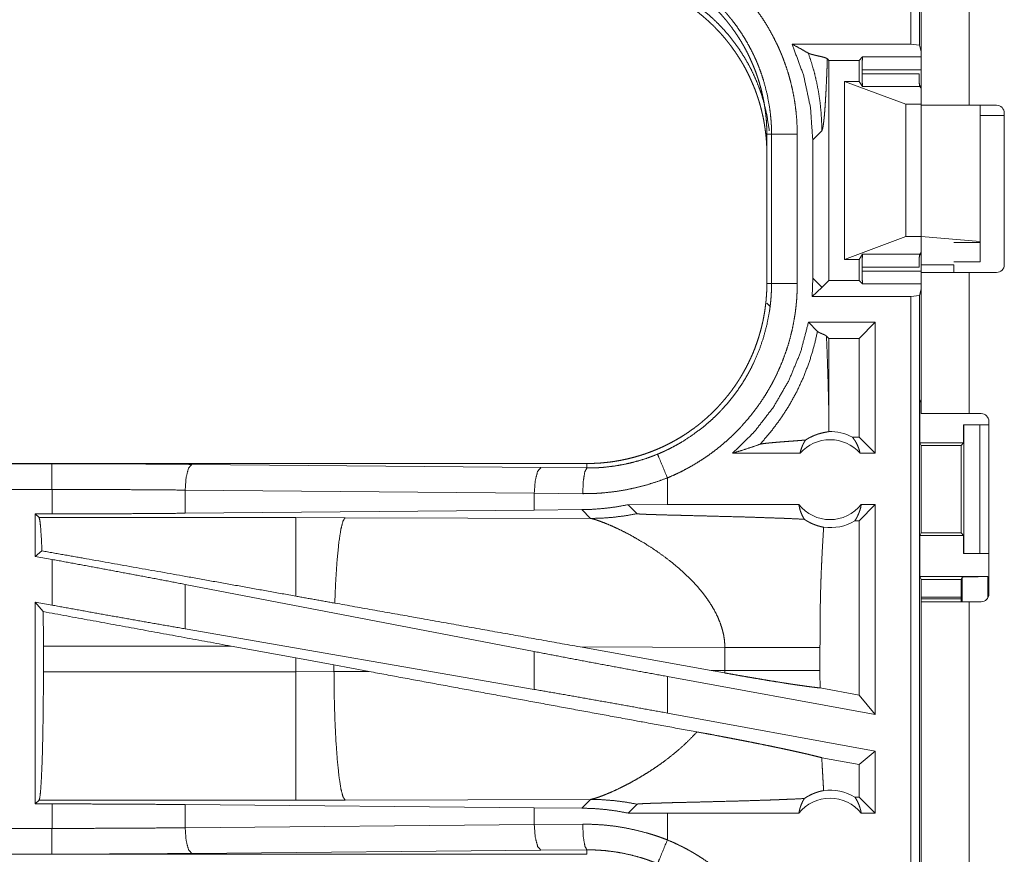
# Model space of a CAD drawing. Units: inches. Extents: x 111 to 167, y 46 to 168.
# Drawn here: x 147 to 149, y 72 to 74 of the extents above; entities that cross this region are included whole.
import ezdxf

# ---------------------------------------------------------------- set-up
doc = ezdxf.new("R2010")
doc.units = ezdxf.units.IN
doc.header["$MEASUREMENT"] = 0
doc.layers.add('cgm', color=7, linetype='Continuous', true_color=0xffffff)

msp = doc.modelspace()

# ---------------------------------------------------------------- linework, layer by layer
at = {"layer": 'cgm', "color": 2, "linetype": 'Continuous', "lineweight": 18}
for p, q in [((148.7129, 75.0717), (148.7129, 73.6689)), ((148.6962, 73.671), (148.6962, 75.0214)), ((148.716, 73.5541), (148.716, 74.3365)), ((148.8095, 74.3365), (148.8095, 73.552)), ((148.465, 73.671), (148.6962, 73.671)), ((148.7129, 73.6689), (148.6962, 73.671)), ((148.716, 73.6563), (148.7129, 73.6689)), ((148.5367, 73.6395), (148.5336, 73.6426)), ((148.5367, 73.6395), (148.5954, 73.6395)), ((148.5367, 73.2114), (148.5367, 73.6395)), ((148.5954, 73.6395), (148.6022, 73.6463)), ((148.5954, 73.5985), (148.5954, 73.6395)), ((148.6022, 73.6463), (148.716, 73.6463)), ((148.6013, 73.6133), (148.6013, 73.6213)), ((148.716, 73.6213), (148.6013, 73.6213)), ((148.5669, 73.2525), (148.5669, 73.5985)), ((148.5669, 73.5985), (148.686, 73.554)), ((148.5954, 73.5985), (148.5669, 73.5985)), ((148.6022, 73.5883), (148.5954, 73.5985)), ((148.6013, 73.6133), (148.7119, 73.6133)), ((148.7131, 73.5883), (148.6022, 73.5883)), ((148.7128, 73.5896), (148.716, 73.5896)), ((148.716, 73.5855), (148.7131, 73.5883)), ((148.686, 73.2969), (148.686, 73.554)), ((148.686, 73.554), (148.716, 73.554)), ((148.716, 73.2969), (148.716, 73.554)), ((148.8626, 73.552), (148.8095, 73.552)), ((148.8309, 73.287), (148.8309, 73.552)), ((148.8776, 73.532), (148.8309, 73.532)), ((148.8776, 73.537), (148.8776, 73.242)), ((148.5052, 73.485), (148.5229, 73.5026)), ((148.416, 73.4957), (148.4251, 73.4957)), ((148.416, 73.4957), (148.416, 73.2052)), ((148.4251, 73.2052), (148.4251, 73.4957)), ((148.4751, 73.4957), (148.4751, 73.2052)), ((148.5052, 73.485), (148.5052, 73.216)), ((148.5669, 73.2525), (148.686, 73.2969)), ((148.686, 73.2969), (148.716, 73.2969)), ((148.716, 73.2969), (148.8309, 73.287)), ((148.716, 73.2969), (148.716, 73.242)), ((148.8309, 73.2855), (148.7795, 73.2855)), ((148.8309, 73.287), (148.8309, 73.2855)), ((148.8309, 73.2855), (148.8309, 73.2475)), ((148.6022, 73.2626), (148.5954, 73.2525)), ((148.6022, 73.2626), (148.7131, 73.2626)), ((148.716, 73.2614), (148.7128, 73.2614)), ((148.716, 73.2655), (148.7131, 73.2626)), ((148.5954, 73.2525), (148.5669, 73.2525)), ((148.5954, 73.2114), (148.5954, 73.2525)), ((148.6013, 73.2296), (148.6013, 73.2376)), ((148.7119, 73.2376), (148.6013, 73.2376)), ((148.716, 73.242), (148.7795, 73.242)), ((148.7795, 73.2475), (148.8309, 73.2475)), ((148.5052, 73.216), (148.5038, 73.18)), ((148.5229, 73.1983), (148.5052, 73.216)), ((148.6013, 73.2296), (148.716, 73.2296)), ((148.716, 72.9525), (148.716, 73.227)), ((148.8095, 73.227), (148.8095, 72.9525)), ((148.8095, 73.227), (148.8626, 73.227)), ((148.416, 73.2052), (148.4251, 73.2052)), ((148.5229, 73.1976), (148.5038, 73.18)), ((148.5367, 73.2114), (148.5232, 73.1979)), ((148.5367, 73.2114), (148.5954, 73.2114)), ((148.5954, 73.2114), (148.6022, 73.2046)), ((148.716, 73.2046), (148.6022, 73.2046)), ((148.6962, 73.18), (148.5038, 73.18)), ((148.6962, 73.18), (148.7129, 73.1821)), ((148.6962, 71.8005), (148.6962, 73.18)), ((148.716, 73.1946), (148.7129, 73.1821)), ((148.7129, 73.1821), (148.7129, 71.8026)), ((148.416, 73.1673), (148.4229, 73.1603)), ((148.4969, 73.13), (148.5145, 73.1124)), ((148.6268, 73.13), (148.4969, 73.13)), ((148.6268, 73.13), (148.5954, 73.0985)), ((148.6268, 73.13), (148.6268, 72.8755)), ((148.5318, 73.1034), (148.5367, 73.0985)), ((148.5954, 73.0985), (148.5367, 73.0985)), ((148.5367, 72.9444), (148.5367, 73.0985)), ((148.5954, 72.9069), (148.5954, 73.0985)), ((148.7134, 72.9755), (148.716, 72.9807)), ((148.7134, 72.9755), (148.7134, 72.8955)), ((148.7134, 72.9755), (148.716, 72.9755)), ((148.8095, 72.9525), (148.8326, 72.9525)), ((148.7986, 72.9305), (148.7986, 72.8955)), ((148.7989, 72.9305), (148.7986, 72.9305)), ((148.7989, 72.6805), (148.7989, 72.9305)), ((148.7989, 72.9305), (148.83, 72.9305)), ((148.83, 72.9305), (148.83, 72.6805)), ((148.83, 72.9305), (148.8476, 72.9305)), ((148.8476, 72.6015), (148.8476, 72.9375)), ((148.5954, 72.9069), (148.5822, 72.9069)), ((148.6268, 72.8755), (148.5954, 72.9069)), ((148.7159, 72.8904), (148.7134, 72.8955)), ((148.7134, 72.8955), (148.7986, 72.8955)), ((148.7159, 72.7205), (148.7159, 72.8904)), ((148.7159, 72.8904), (148.7935, 72.8904)), ((148.7986, 72.8955), (148.7935, 72.8904)), ((148.7935, 72.8904), (148.7935, 72.7205)), ((148.4805, 72.8755), (148.3494, 72.8755)), ((148.6268, 72.8755), (148.5972, 72.8755)), ((148.0662, 72.8555), (142.5347, 72.8555)), ((142.5347, 72.8551), (147.0264, 72.8551)), ((147.2981, 72.8538), (147.9768, 72.8475)), ((148.0662, 72.8555), (148.0662, 72.8468)), ((147.9768, 72.8475), (148.0662, 72.8468)), ((148.2227, 72.7755), (148.2227, 72.8274)), ((142.5347, 72.8051), (147.0264, 72.8051)), ((147.0264, 72.7575), (147.0264, 72.8051)), ((147.9638, 72.7975), (147.2852, 72.8038)), ((147.2852, 72.8038), (147.2852, 72.7587)), ((148.058, 72.7968), (147.9638, 72.7975)), ((147.9638, 72.7975), (147.9638, 72.765)), ((148.2227, 72.7755), (148.1463, 72.7754)), ((148.1463, 72.7754), (148.1638, 72.7579)), ((148.4782, 72.7755), (148.2227, 72.7755)), ((148.6268, 72.7755), (148.5954, 72.744)), ((148.6268, 72.7755), (148.5995, 72.7755)), ((148.6268, 72.7755), (148.6268, 72.3674)), ((146.9939, 72.7575), (147.0264, 72.7575)), ((147.0012, 72.7502), (146.9939, 72.7575)), ((146.9939, 72.7575), (146.9939, 72.6748)), ((147.9638, 72.765), (147.2852, 72.7587)), ((148.056, 72.7657), (147.9638, 72.765)), ((148.056, 72.7657), (148.0731, 72.7486)), ((147.5004, 72.7502), (147.0012, 72.7502)), ((147.5962, 72.7501), (147.5004, 72.7502)), ((148.0731, 72.7486), (147.5962, 72.7501)), ((148.5954, 72.744), (148.587, 72.744)), ((148.5954, 72.405), (148.5954, 72.744)), ((148.7159, 72.7205), (148.7134, 72.7155)), ((148.7159, 72.7205), (148.7935, 72.7205)), ((148.7935, 72.7205), (148.7986, 72.7155)), ((148.7134, 72.7155), (148.7134, 72.6355)), ((148.7134, 72.7155), (148.7986, 72.7155)), ((148.7986, 72.7155), (148.7986, 72.6805)), ((147.0068, 72.6855), (146.9939, 72.6748)), ((148.7986, 72.6805), (148.7989, 72.6805)), ((148.83, 72.6805), (148.7989, 72.6805)), ((148.83, 72.6805), (148.8476, 72.6805)), ((146.9939, 72.6748), (147.0264, 72.6689)), ((147.0264, 72.58), (147.0264, 72.6689)), ((148.7134, 72.6355), (148.716, 72.6302)), ((148.7134, 72.6355), (148.8457, 72.6355)), ((148.716, 72.5865), (148.716, 72.6302)), ((148.716, 72.6302), (148.7935, 72.6302)), ((148.7957, 72.6346), (148.7935, 72.6302)), ((148.7935, 72.6302), (148.7935, 72.5865)), ((148.7957, 72.5865), (148.7957, 72.6346)), ((148.8457, 72.6355), (148.8457, 72.5941)), ((147.9638, 72.4898), (147.2852, 72.6204)), ((147.2852, 72.6204), (147.2852, 72.5339)), ((146.9939, 72.5859), (147.0264, 72.58)), ((147.0093, 72.5674), (146.9939, 72.5859)), ((146.9939, 72.5859), (146.9939, 72.1934)), ((148.7935, 72.5957), (148.716, 72.5957)), ((148.7935, 72.5922), (148.716, 72.5922)), ((148.716, 71.2025), (148.716, 72.5865)), ((148.8095, 72.5865), (148.8095, 71.2025)), ((148.8095, 72.5865), (148.8326, 72.5865)), ((147.9638, 72.4162), (147.2852, 72.5339)), ((147.0096, 72.4506), (147.0096, 72.5004)), ((147.0096, 72.5004), (147.3744, 72.5004)), ((147.3744, 72.5004), (147.5004, 72.4773)), ((147.9638, 72.4898), (147.9638, 72.4162)), ((148.0529, 72.4988), (148.3077, 72.4529)), ((148.0529, 72.4988), (148.3344, 72.4979)), ((148.3344, 72.4979), (148.3344, 72.453)), ((148.5193, 72.453), (148.5193, 72.4979)), ((147.5004, 72.4773), (147.5745, 72.4637)), ((147.5004, 72.4773), (147.5004, 72.4506)), ((147.5004, 72.4506), (147.0096, 72.4506)), ((147.5745, 72.4507), (147.5004, 72.4506)), ((147.5745, 72.4637), (147.6429, 72.4509)), ((147.5745, 72.4507), (147.5745, 72.4637)), ((147.6429, 72.4509), (147.5745, 72.4507)), ((148.3344, 72.453), (148.3077, 72.4529)), ((148.3343, 72.4482), (148.3077, 72.4529)), ((148.6268, 72.3674), (148.2227, 72.4413)), ((148.2227, 72.3701), (148.2227, 72.4413)), ((148.5954, 72.405), (148.5194, 72.419)), ((148.6268, 72.3674), (148.5954, 72.405)), ((148.6268, 72.2962), (148.2227, 72.3701)), ((148.6268, 72.2962), (148.5954, 72.27)), ((148.6268, 72.2962), (148.6268, 72.1755)), ((148.5954, 72.27), (148.5228, 72.2833)), ((148.5954, 72.2069), (148.5954, 72.27)), ((146.9939, 72.1934), (147.0012, 72.2007)), ((147.0012, 72.2007), (147.5004, 72.2007)), ((147.5004, 72.2007), (147.5962, 72.2009)), ((147.5962, 72.2009), (148.0731, 72.2023)), ((148.0731, 72.2023), (148.056, 72.1852)), ((148.5954, 72.2069), (148.587, 72.2069)), ((148.6268, 72.1755), (148.5954, 72.2069)), ((147.0264, 72.1934), (146.9939, 72.1934)), ((147.0264, 72.1459), (147.0264, 72.1934)), ((147.2852, 72.1922), (147.9638, 72.1859)), ((147.2852, 72.1922), (147.2852, 72.1471)), ((147.9638, 72.1859), (147.9638, 72.1534)), ((147.9638, 72.1859), (148.056, 72.1852)), ((148.1463, 72.1756), (148.1638, 72.193)), ((148.2227, 72.1755), (148.1463, 72.1756)), ((148.2227, 72.1235), (148.2227, 72.1755)), ((148.4782, 72.1755), (148.2227, 72.1755)), ((148.6268, 72.1755), (148.5995, 72.1755)), ((147.0264, 72.1459), (142.2908, 72.1459)), ((147.2852, 72.1471), (147.9638, 72.1534)), ((147.9638, 72.1534), (148.058, 72.1541)), ((142.2908, 72.0959), (147.0264, 72.0959)), ((148.0662, 72.0955), (142.2908, 72.0955)), ((147.9768, 72.1035), (147.2981, 72.0971)), ((148.0662, 72.1042), (147.9768, 72.1035)), ((148.0662, 72.0955), (148.0662, 72.1042))]:
    msp.add_line(p, q, dxfattribs=at)
for centre, radius, start, end in [((148.8626, 73.537), 0.015, 0, 90), ((148.8626, 73.242), 0.015, 270, 0), ((148.8326, 72.9375), 0.015, 0, 90), ((148.5389, 72.8241), 0.0934, 62.355, 91.5048), ((148.5389, 72.8241), 0.0777, 41.3424, 138.6576), ((148.5389, 72.8241), 0.0777, 218.744, 321.256), ((148.5389, 72.8241), 0.0934, 262.3426, 301.0232), ((148.8326, 72.6015), 0.015, 270, 0), ((148.5389, 72.1268), 0.0934, 58.9768, 97.6574), ((148.5389, 72.1268), 0.0777, 38.744, 141.256)]:
    msp.add_arc(centre, radius, start, end, dxfattribs=at)
for points, knots in [([(148.2227, 73.8735), (148.2366, 73.8674), (148.2503, 73.8608), (148.257, 73.8574), (148.2637, 73.8538), (148.267, 73.8519), (148.2703, 73.85), (148.2736, 73.8481), (148.2768, 73.8462), (148.2896, 73.8382), (148.3021, 73.8297), (148.3142, 73.8209), (148.3259, 73.8116), (148.3373, 73.8018), (148.3484, 73.7917), (148.3591, 73.7811), (148.3694, 73.77), (148.372, 73.7672), (148.3745, 73.7644), (148.377, 73.7615), (148.3794, 73.7586), (148.3842, 73.7528), (148.3889, 73.7469), (148.3979, 73.7348), (148.4065, 73.7225), (148.4146, 73.7099), (148.4222, 73.6969), (148.4293, 73.6837), (148.436, 73.6703), (148.4392, 73.6634), (148.4422, 73.6565), (148.4437, 73.653), (148.4451, 73.6495), (148.4465, 73.6459), (148.4479, 73.6424), (148.4531, 73.6282), (148.4577, 73.6139), (148.4617, 73.5995), (148.4653, 73.585), (148.4682, 73.5704), (148.4707, 73.5556), (148.4726, 73.5408), (148.474, 73.5259), (148.4748, 73.5108), (148.4751, 73.4957)], [0, 0, 0.031518, 0.063008, 0.078759, 0.094539, 0.102428, 0.110296, 0.118174, 0.126033, 0.157356, 0.188578, 0.219718, 0.250818, 0.281942, 0.313102, 0.344378, 0.375774, 0.383659, 0.391531, 0.399415, 0.407277, 0.422974, 0.438634, 0.469872, 0.501024, 0.532126, 0.56324, 0.594405, 0.625638, 0.64131, 0.65702, 0.664891, 0.672771, 0.680653, 0.68852, 0.719877, 0.75107, 0.782154, 0.813154, 0.844136, 0.875123, 0.906166, 0.937284, 0.968549, 1, 1]), ([(148.0662, 73.8455), (148.0749, 73.8454), (148.0835, 73.845), (148.0921, 73.8445), (148.1007, 73.8438), (148.1092, 73.8428), (148.1178, 73.8416), (148.1263, 73.8403), (148.1348, 73.8387), (148.139, 73.8378), (148.1432, 73.8369), (148.1474, 73.8359), (148.1516, 73.8349), (148.16, 73.8327), (148.1682, 73.8303), (148.1764, 73.8277), (148.1844, 73.8249), (148.1925, 73.8219), (148.2004, 73.8187), (148.2082, 73.8154), (148.216, 73.8118), (148.2237, 73.808), (148.2313, 73.8041), (148.2388, 73.7999), (148.2463, 73.7956), (148.2481, 73.7945), (148.25, 73.7934), (148.2518, 73.7922), (148.2536, 73.7911), (148.2573, 73.7887), (148.2608, 73.7863), (148.2679, 73.7815), (148.2749, 73.7764), (148.2817, 73.7713), (148.2884, 73.7659), (148.2949, 73.7604), (148.3013, 73.7547), (148.3076, 73.7489), (148.3137, 73.743), (148.3196, 73.7368), (148.3255, 73.7305), (148.3312, 73.7241), (148.3367, 73.7175), (148.3394, 73.7141), (148.3421, 73.7107), (148.3448, 73.7073), (148.3473, 73.7039), (148.3524, 73.6969), (148.3572, 73.6898), (148.3619, 73.6826), (148.3664, 73.6754), (148.3707, 73.668), (148.3748, 73.6605), (148.3787, 73.6529), (148.3825, 73.6452), (148.386, 73.6374), (148.3894, 73.6295), (148.3926, 73.6216), (148.3956, 73.6135), (148.3963, 73.6114), (148.3977, 73.6073), (148.3984, 73.6053), (148.3997, 73.6012), (148.401, 73.5971), (148.4034, 73.5888), (148.4056, 73.5805), (148.4075, 73.5722), (148.4093, 73.5638), (148.4109, 73.5554), (148.4122, 73.547), (148.4134, 73.5385), (148.4143, 73.53), (148.4151, 73.5215), (148.4156, 73.5129), (148.4159, 73.5043), (148.416, 73.4957)], [0, 0, 0.015736, 0.031458, 0.047152, 0.062804, 0.078469, 0.094158, 0.109833, 0.12555, 0.133413, 0.141297, 0.149157, 0.157011, 0.1727, 0.188325, 0.203917, 0.219483, 0.235034, 0.250559, 0.266111, 0.281672, 0.297236, 0.312832, 0.328471, 0.344162, 0.348096, 0.352036, 0.355974, 0.359919, 0.367781, 0.375622, 0.391292, 0.406914, 0.422495, 0.438054, 0.453602, 0.469139, 0.484683, 0.500242, 0.515802, 0.53143, 0.547077, 0.56277, 0.570647, 0.578517, 0.586376, 0.59422, 0.609872, 0.625483, 0.641065, 0.656606, 0.672153, 0.68769, 0.703239, 0.718797, 0.734385, 0.750002, 0.765677, 0.781381, 0.78532, 0.7932, 0.79713, 0.804977, 0.812817, 0.828454, 0.844048, 0.859625, 0.875176, 0.890719, 0.90626, 0.921807, 0.937375, 0.952967, 0.968589, 0.984264, 1, 1]), ([(148.4251, 73.4957), (148.4251, 73.5023), (148.4249, 73.509), (148.4248, 73.5123), (148.4246, 73.5157), (148.4244, 73.519), (148.4242, 73.5223), (148.4229, 73.5355), (148.4212, 73.5485), (148.4164, 73.5744), (148.4097, 73.5998), (148.4057, 73.6124), (148.4011, 73.6248), (148.3999, 73.6279), (148.3987, 73.631), (148.3974, 73.6341), (148.3961, 73.6372), (148.3934, 73.6432), (148.3907, 73.6492), (148.3848, 73.6611), (148.3785, 73.6726), (148.3719, 73.6839), (148.3648, 73.695), (148.3573, 73.7058), (148.3493, 73.7164), (148.3452, 73.7215), (148.341, 73.7266), (148.3389, 73.7292), (148.3367, 73.7317), (148.3345, 73.7342), (148.3323, 73.7367), (148.3138, 73.7556), (148.2941, 73.773), (148.2732, 73.789), (148.251, 73.8034), (148.2482, 73.8051), (148.2453, 73.8068), (148.2424, 73.8084), (148.2395, 73.81), (148.2337, 73.8132), (148.2277, 73.8162), (148.2158, 73.822), (148.2035, 73.8273)], [0, 0, 0.015751, 0.031506, 0.039381, 0.047258, 0.055124, 0.062965, 0.094275, 0.125467, 0.187621, 0.249812, 0.281041, 0.312382, 0.32025, 0.328112, 0.335994, 0.343846, 0.359522, 0.375173, 0.406377, 0.437488, 0.468561, 0.499639, 0.530747, 0.561945, 0.577581, 0.593264, 0.601118, 0.608977, 0.616873, 0.624735, 0.687304, 0.749506, 0.811649, 0.874123, 0.881965, 0.889836, 0.897704, 0.905568, 0.921308, 0.937063, 0.968497, 1, 1]), ([(148.4208, 73.5024), (148.4161, 73.5328), (148.4123, 73.5495), (148.4078, 73.5661), (148.4024, 73.5824), (148.3962, 73.5984), (148.3892, 73.614), (148.3815, 73.6294), (148.373, 73.6443), (148.3638, 73.6588), (148.3539, 73.6728), (148.3434, 73.6864), (148.3322, 73.6994), (148.3203, 73.7118), (148.3079, 73.7236), (148.2949, 73.7348), (148.2814, 73.7454), (148.2673, 73.7553), (148.2528, 73.7645), (148.2379, 73.7729), (148.2226, 73.7807), (148.2069, 73.7876), (148.1909, 73.7938), (148.1746, 73.7992), (148.1581, 73.8038), (148.1413, 73.8076), (148.1244, 73.8105), (148.1074, 73.8127), (148.0903, 73.8139), (148.0731, 73.8144)], [0, 0, 0.060086, 0.09366, 0.127212, 0.160791, 0.194348, 0.227926, 0.261491, 0.295069, 0.328647, 0.362213, 0.395781, 0.429367, 0.462945, 0.496504, 0.530073, 0.563669, 0.597232, 0.630793, 0.664375, 0.697946, 0.731524, 0.765081, 0.798644, 0.832215, 0.865789, 0.899346, 0.932889, 0.966448, 1, 1]), ([(148.416, 73.4577), (148.4159, 73.4663), (148.4156, 73.4749), (148.4151, 73.4835), (148.4143, 73.492), (148.4134, 73.5005), (148.4122, 73.509), (148.4109, 73.5174), (148.4093, 73.5258), (148.4075, 73.5342), (148.4056, 73.5425), (148.4034, 73.5508), (148.401, 73.5591), (148.3997, 73.5632), (148.3984, 73.5673), (148.3977, 73.5693), (148.3963, 73.5734), (148.3956, 73.5755), (148.3926, 73.5836), (148.3894, 73.5915), (148.386, 73.5994), (148.3825, 73.6072), (148.3787, 73.6149), (148.3748, 73.6225), (148.3707, 73.63), (148.3664, 73.6374), (148.3619, 73.6446), (148.3572, 73.6518), (148.3524, 73.6589), (148.3473, 73.6659), (148.3448, 73.6693), (148.3421, 73.6727), (148.3394, 73.6761), (148.3367, 73.6795), (148.3312, 73.6861), (148.3255, 73.6925), (148.3196, 73.6988), (148.3137, 73.7049), (148.3076, 73.7109), (148.3013, 73.7167), (148.2949, 73.7224), (148.2884, 73.7279), (148.2817, 73.7333), (148.2749, 73.7384), (148.2679, 73.7435), (148.2608, 73.7483), (148.2573, 73.7507), (148.2536, 73.7531), (148.2518, 73.7542), (148.25, 73.7554), (148.2481, 73.7565), (148.2463, 73.7576), (148.2388, 73.7619), (148.2313, 73.7661), (148.2237, 73.77), (148.216, 73.7738), (148.2082, 73.7774), (148.2004, 73.7807), (148.1925, 73.7839), (148.1844, 73.7869), (148.1764, 73.7897), (148.1682, 73.7923), (148.16, 73.7947), (148.1516, 73.7969), (148.1474, 73.7979), (148.1432, 73.7989), (148.139, 73.7998), (148.1348, 73.8007), (148.1263, 73.8023), (148.1178, 73.8036), (148.1092, 73.8048), (148.1007, 73.8058), (148.0921, 73.8065), (148.0835, 73.807), (148.0749, 73.8074), (148.0662, 73.8075)], [0, 0, 0.015736, 0.031411, 0.047033, 0.062625, 0.078193, 0.09374, 0.109281, 0.124824, 0.140375, 0.155952, 0.171546, 0.187183, 0.195023, 0.202881, 0.2068, 0.21468, 0.218619, 0.234334, 0.249998, 0.265615, 0.281203, 0.296761, 0.312309, 0.327847, 0.343393, 0.358935, 0.374516, 0.390137, 0.40578, 0.413624, 0.421483, 0.429353, 0.43723, 0.452923, 0.46857, 0.484198, 0.499758, 0.515317, 0.53086, 0.546397, 0.561946, 0.577505, 0.593086, 0.608714, 0.624378, 0.632219, 0.64008, 0.644032, 0.647964, 0.651904, 0.655838, 0.671529, 0.687168, 0.702764, 0.718328, 0.733889, 0.749441, 0.764966, 0.780517, 0.796086, 0.811675, 0.8273, 0.842989, 0.850846, 0.858704, 0.866587, 0.87445, 0.890167, 0.905842, 0.921532, 0.937196, 0.952848, 0.968542, 0.984264, 1, 1]), ([(148.465, 73.671), (148.4872, 73.6111), (148.5007, 73.5487), (148.5052, 73.485)], [0, 0, 0.333259, 0.666613, 1, 1]), ([(148.4966, 73.6535), (148.4811, 73.6623), (148.465, 73.671)], [0, 0, 0.493903, 1, 1]), ([(148.4966, 73.6535), (148.5029, 73.6344), (148.5084, 73.6153), (148.5129, 73.5962), (148.5166, 73.5771), (148.5194, 73.5582), (148.5213, 73.5394), (148.5225, 73.5209), (148.5229, 73.5026)], [0, 0, 0.130689, 0.259919, 0.387596, 0.513655, 0.638002, 0.760571, 0.881236, 1, 1]), ([(148.5336, 73.6426), (148.5312, 73.644), (148.5272, 73.6453), (148.5219, 73.6467), (148.516, 73.648), (148.51, 73.6494), (148.5044, 73.6508), (148.502, 73.6514), (148.4998, 73.6521), (148.498, 73.6528), (148.4966, 73.6535)], [0, 0, 0.071272, 0.182528, 0.322794, 0.479013, 0.638181, 0.786226, 0.851772, 0.910276, 0.95995, 1, 1]), ([(148.5229, 73.5026), (148.5236, 73.504), (148.5244, 73.5065), (148.5252, 73.5102), (148.5259, 73.515), (148.5266, 73.5209), (148.5274, 73.5278), (148.5281, 73.5356), (148.5288, 73.5444), (148.5295, 73.5541), (148.5301, 73.5646), (148.5308, 73.576), (148.5314, 73.588), (148.532, 73.6007), (148.5326, 73.6141), (148.5331, 73.6281), (148.5336, 73.6426)], [0, 0, 0.011191, 0.030107, 0.056904, 0.091411, 0.133433, 0.18266, 0.238786, 0.301536, 0.370554, 0.445522, 0.526021, 0.611783, 0.702434, 0.797606, 0.896886, 1, 1]), ([(148.6013, 73.6213), (148.6014, 73.6336), (148.6017, 73.6427), (148.6022, 73.6463)], [0, 0, 0.489518, 0.853779, 1, 1]), ([(148.6022, 73.5883), (148.6017, 73.5921), (148.6014, 73.6012), (148.6013, 73.6133)], [0, 0, 0.151722, 0.515013, 1, 1]), ([(148.7119, 73.6133), (148.7121, 73.6012), (148.7125, 73.5921), (148.7131, 73.5883)], [0, 0, 0.484332, 0.847353, 1, 1]), ([(148.8095, 73.552), (148.7545, 73.552), (148.7339, 73.552), (148.716, 73.552)], [0, 0, 0.587801, 0.80908, 1, 1]), ([(148.4751, 73.4957), (148.4506, 73.4957), (148.4251, 73.4957)], [0, 0, 0.490227, 1, 1]), ([(148.6013, 73.2376), (148.6014, 73.2498), (148.6017, 73.2588), (148.6022, 73.2626)], [0, 0, 0.484986, 0.848537, 1, 1]), ([(148.7131, 73.2626), (148.7125, 73.2588), (148.7121, 73.2498), (148.7119, 73.2376)], [0, 0, 0.15239, 0.515669, 1, 1]), ([(148.6022, 73.2046), (148.6017, 73.2083), (148.6014, 73.2174), (148.6013, 73.2296)], [0, 0, 0.146001, 0.510356, 1, 1]), ([(148.716, 73.227), (148.7339, 73.227), (148.7545, 73.227), (148.8095, 73.227)], [0, 0, 0.19092, 0.412199, 1, 1]), ([(148.416, 73.2052), (148.4159, 73.1966), (148.4156, 73.188), (148.415, 73.1794), (148.4143, 73.1708), (148.4133, 73.1622), (148.4122, 73.1537), (148.4108, 73.1452), (148.4092, 73.1367), (148.4084, 73.1325), (148.4074, 73.1283), (148.4064, 73.124), (148.4054, 73.1198), (148.4032, 73.1115), (148.4008, 73.1033), (148.3982, 73.0951), (148.3954, 73.087), (148.3925, 73.079), (148.3893, 73.0711), (148.3859, 73.0633), (148.3823, 73.0555), (148.3786, 73.0478), (148.3746, 73.0402), (148.3705, 73.0327), (148.3661, 73.0252), (148.365, 73.0234), (148.3639, 73.0215), (148.3628, 73.0197), (148.3616, 73.0179), (148.3593, 73.0142), (148.3569, 73.0106), (148.352, 73.0035), (148.347, 72.9966), (148.3418, 72.9898), (148.3364, 72.9831), (148.3309, 72.9766), (148.3253, 72.9702), (148.3195, 72.9639), (148.3135, 72.9578), (148.3074, 72.9518), (148.3011, 72.946), (148.2946, 72.9403), (148.288, 72.9347), (148.2847, 72.932), (148.2813, 72.9293), (148.2778, 72.9267), (148.2744, 72.9241), (148.2674, 72.9191), (148.2604, 72.9142), (148.2532, 72.9096), (148.2459, 72.9051), (148.2385, 72.9008), (148.231, 72.8967), (148.2234, 72.8928), (148.2158, 72.889), (148.208, 72.8855), (148.2001, 72.8821), (148.1921, 72.8789), (148.184, 72.8759), (148.182, 72.8752), (148.1799, 72.8744), (148.1779, 72.8737), (148.1758, 72.8731), (148.1717, 72.8717), (148.1676, 72.8705), (148.1593, 72.8681), (148.1511, 72.8659), (148.1427, 72.8639), (148.1344, 72.8622), (148.126, 72.8606), (148.1175, 72.8592), (148.1091, 72.8581), (148.1006, 72.8572), (148.092, 72.8564), (148.0835, 72.8559), (148.0749, 72.8556), (148.0662, 72.8555)], [0, 0, 0.015736, 0.031447, 0.047129, 0.062804, 0.07847, 0.094146, 0.109835, 0.125538, 0.133401, 0.14129, 0.149159, 0.157016, 0.172691, 0.188312, 0.203908, 0.219474, 0.235025, 0.250561, 0.266102, 0.281648, 0.297227, 0.312829, 0.328474, 0.344159, 0.348093, 0.352029, 0.355968, 0.359896, 0.367775, 0.375619, 0.391286, 0.406891, 0.42248, 0.438048, 0.45358, 0.469125, 0.484677, 0.50022, 0.515805, 0.531417, 0.547072, 0.562772, 0.570641, 0.57852, 0.586379, 0.594225, 0.609865, 0.625463, 0.641055, 0.656609, 0.672155, 0.687683, 0.703237, 0.718795, 0.734383, 0.750005, 0.765671, 0.781372, 0.785318, 0.789256, 0.793187, 0.797133, 0.804975, 0.812816, 0.828453, 0.844039, 0.859624, 0.875173, 0.89072, 0.90625, 0.921793, 0.937363, 0.952966, 0.968589, 0.984264, 1, 1]), ([(148.2035, 72.8736), (148.2097, 72.8762), (148.2158, 72.8789), (148.2188, 72.8803), (148.2218, 72.8818), (148.2248, 72.8832), (148.2278, 72.8847), (148.2395, 72.8909), (148.2509, 72.8974), (148.2729, 72.9118), (148.2939, 72.9277), (148.3039, 72.9363), (148.3137, 72.9452), (148.3161, 72.9475), (148.3185, 72.9499), (148.3208, 72.9522), (148.3232, 72.9546), (148.3277, 72.9594), (148.3322, 72.9642), (148.3409, 72.9742), (148.3492, 72.9844), (148.3571, 72.9949), (148.3646, 73.0057), (148.3717, 73.0167), (148.3784, 73.0281), (148.3816, 73.0339), (148.3847, 73.0397), (148.3863, 73.0427), (148.3877, 73.0457), (148.3892, 73.0487), (148.3906, 73.0517), (148.4011, 73.076), (148.4096, 73.1008), (148.4163, 73.1263), (148.4212, 73.1522), (148.4217, 73.1555), (148.4221, 73.1588), (148.4225, 73.1621), (148.4229, 73.1654), (148.4236, 73.172), (148.4242, 73.1787), (148.4246, 73.1853), (148.4249, 73.1919), (148.425, 73.1953), (148.4251, 73.1986), (148.4251, 73.2019), (148.4251, 73.2036), (148.4251, 73.2052)], [0, 0, 0.015756, 0.03151, 0.039384, 0.047255, 0.055133, 0.062975, 0.094269, 0.125457, 0.187642, 0.249815, 0.281039, 0.312378, 0.320262, 0.328111, 0.335982, 0.343864, 0.359545, 0.375169, 0.406386, 0.437495, 0.46857, 0.499658, 0.530766, 0.561965, 0.577595, 0.593271, 0.601134, 0.608997, 0.616874, 0.624739, 0.687309, 0.749513, 0.81166, 0.874124, 0.881982, 0.889843, 0.89771, 0.905582, 0.921322, 0.937066, 0.952787, 0.968524, 0.976395, 0.984264, 0.992133, 0.996074, 1, 1]), ([(148.4751, 73.2052), (148.4748, 73.1901), (148.474, 73.1749), (148.4733, 73.1674), (148.4726, 73.1598), (148.4721, 73.156), (148.4717, 73.1523), (148.4712, 73.1485), (148.4706, 73.1448), (148.4681, 73.1299), (148.4651, 73.1151), (148.4615, 73.1006), (148.4574, 73.0861), (148.4528, 73.0719), (148.4476, 73.0578), (148.4419, 73.0438), (148.4357, 73.0301), (148.4341, 73.0266), (148.4324, 73.0232), (148.4307, 73.0198), (148.4289, 73.0165), (148.4254, 73.0098), (148.4217, 73.0032), (148.4141, 72.9902), (148.4059, 72.9776), (148.3974, 72.9653), (148.3883, 72.9534), (148.3789, 72.9417), (148.369, 72.9304), (148.3639, 72.9248), (148.3586, 72.9194), (148.356, 72.9167), (148.3533, 72.914), (148.3506, 72.9113), (148.3478, 72.9087), (148.3367, 72.8985), (148.3252, 72.8888), (148.3135, 72.8795), (148.3014, 72.8707), (148.289, 72.8624), (148.2764, 72.8545), (148.2634, 72.847), (148.2501, 72.84), (148.2365, 72.8335), (148.2227, 72.8274)], [0, 0, 0.031519, 0.063014, 0.078773, 0.094529, 0.102421, 0.110305, 0.118174, 0.126026, 0.157365, 0.18858, 0.219717, 0.250837, 0.281956, 0.313113, 0.344376, 0.375778, 0.38366, 0.391541, 0.399421, 0.40729, 0.422984, 0.438639, 0.46988, 0.501027, 0.532138, 0.563257, 0.594404, 0.625662, 0.641317, 0.657039, 0.664903, 0.672786, 0.680651, 0.688537, 0.7199, 0.751077, 0.782156, 0.813173, 0.844139, 0.875127, 0.90617, 0.937294, 0.968567, 1, 1]), ([(148.4751, 73.2052), (148.4506, 73.2052), (148.4251, 73.2052)], [0, 0, 0.490227, 1, 1]), ([(148.5232, 73.1979), (148.523, 73.1981), (148.5229, 73.1983)], [0, 0, 0.535734, 1, 1]), ([(148.5232, 73.1979), (148.523, 73.1977), (148.5229, 73.1976)], [0, 0, 0.4848, 1, 1]), ([(148.4969, 73.13), (148.4816, 73.072), (148.4587, 73.0167), (148.4287, 72.9649), (148.392, 72.9175), (148.3494, 72.8755)], [0, 0, 0.200032, 0.400046, 0.600049, 0.800017, 1, 1]), ([(148.4028, 72.8929), (148.4232, 72.9165), (148.4419, 72.9414), (148.4589, 72.9676), (148.474, 72.9949), (148.4871, 73.0231), (148.4983, 73.0522), (148.5074, 73.0821), (148.5145, 73.1124)], [0, 0, 0.12501, 0.250023, 0.375045, 0.50004, 0.625047, 0.750034, 0.875017, 1, 1]), ([(148.5145, 73.1124), (148.5151, 73.1119), (148.5159, 73.1113), (148.5168, 73.1107), (148.5179, 73.1102), (148.519, 73.1096), (148.5202, 73.109), (148.5215, 73.1085), (148.5229, 73.1079), (148.5256, 73.1068), (148.5281, 73.1056), (148.5303, 73.1045), (148.5318, 73.1034)], [0, 0, 0.044063, 0.093091, 0.148177, 0.20784, 0.272783, 0.341907, 0.414052, 0.488021, 0.636569, 0.778436, 0.903011, 1, 1]), ([(148.5367, 72.9444), (148.5362, 72.9662), (148.5357, 72.9877), (148.5352, 73.0087), (148.5346, 73.0291), (148.5339, 73.0489), (148.5333, 73.068), (148.5326, 73.0862), (148.5318, 73.1034)], [0, 0, 0.13727, 0.272253, 0.40442, 0.533075, 0.657606, 0.777399, 0.891762, 1, 1]), ([(148.8095, 72.9525), (148.7545, 72.9525), (148.7339, 72.9525), (148.716, 72.9525)], [0, 0, 0.587801, 0.80908, 1, 1]), ([(148.5364, 72.9175), (148.5366, 72.931), (148.5367, 72.9444)], [0, 0, 0.500024, 1, 1]), ([(148.4912, 72.9011), (148.4936, 72.9026), (148.4959, 72.904), (148.4982, 72.9053), (148.5003, 72.9064), (148.5045, 72.9084), (148.5084, 72.9101), (148.5103, 72.9108), (148.5121, 72.9115), (148.513, 72.9118), (148.5138, 72.9121), (148.5147, 72.9124), (148.5155, 72.9127), (148.5187, 72.9136), (148.5217, 72.9144), (148.5244, 72.9151), (148.5269, 72.9157), (148.5291, 72.9161), (148.5311, 72.9165), (148.5328, 72.9168), (148.5343, 72.9171), (148.5355, 72.9173), (148.5364, 72.9175)], [0, 0, 0.058965, 0.114868, 0.168166, 0.218892, 0.313964, 0.401857, 0.443075, 0.48286, 0.502214, 0.521226, 0.539644, 0.557977, 0.626667, 0.689789, 0.747529, 0.799754, 0.846574, 0.888106, 0.924402, 0.95525, 0.980436, 1, 1]), ([(148.3494, 72.8755), (148.3674, 72.881), (148.3852, 72.8868), (148.4028, 72.8929)], [0, 0, 0.335406, 0.668948, 1, 1]), ([(148.4912, 72.9011), (148.485, 72.9006), (148.4786, 72.9001), (148.4655, 72.8991), (148.4522, 72.8981), (148.4456, 72.8976), (148.4392, 72.8971), (148.433, 72.8966), (148.427, 72.896), (148.4215, 72.8955), (148.4164, 72.895), (148.4118, 72.8945), (148.408, 72.894), (148.4049, 72.8934), (148.4028, 72.8929)], [0, 0, 0.070041, 0.142134, 0.290403, 0.440427, 0.514561, 0.587234, 0.657566, 0.724696, 0.787729, 0.84552, 0.896896, 0.940723, 0.975578, 1, 1]), ([(148.4805, 72.8755), (148.4819, 72.881), (148.4837, 72.8863), (148.4858, 72.8915), (148.4883, 72.8964), (148.4912, 72.9011)], [0, 0, 0.203186, 0.405014, 0.605235, 0.803734, 1, 1]), ([(148.5822, 72.9069), (148.5852, 72.903), (148.5879, 72.8989), (148.5904, 72.8946), (148.5926, 72.89), (148.5944, 72.8853), (148.596, 72.8805), (148.5972, 72.8755)], [0, 0, 0.139239, 0.279524, 0.421463, 0.564396, 0.708824, 0.853797, 1, 1]), ([(148.0662, 72.8468), (148.0665, 72.8468), (148.0666, 72.8468), (148.0668, 72.8468), (148.0673, 72.8468), (148.0679, 72.8468), (148.0695, 72.8468), (148.0706, 72.8468), (148.0728, 72.8468), (148.075, 72.8468), (148.0794, 72.8469), (148.0838, 72.8471), (148.0882, 72.8473), (148.0926, 72.8476), (148.097, 72.8479), (148.1014, 72.8483), (148.1188, 72.8504), (148.1361, 72.8533), (148.1532, 72.8571), (148.1702, 72.8617), (148.187, 72.8672), (148.2035, 72.8736)], [0, 0, 0.001941, 0.002959, 0.003884, 0.007766, 0.011649, 0.02339, 0.031155, 0.046686, 0.062311, 0.093474, 0.124742, 0.155935, 0.187239, 0.218574, 0.249847, 0.374776, 0.499292, 0.623798, 0.748591, 0.873815, 1, 1]), ([(148.2035, 72.8736), (148.2063, 72.8669), (148.2227, 72.8274)], [0, 0, 0.145334, 1, 1]), ([(147.0263, 72.8551), (147.1179, 72.8549), (147.2087, 72.8545), (147.2981, 72.8538)], [0, 0, 0.336731, 0.670926, 1, 1]), ([(147.0263, 72.8051), (147.0263, 72.8296), (147.0263, 72.8551)], [0, 0, 0.490163, 1, 1]), ([(147.2981, 72.8538), (147.2917, 72.8466), (147.287, 72.8283), (147.2852, 72.8038)], [0, 0, 0.181637, 0.536444, 1, 1]), ([(147.9768, 72.8475), (147.9704, 72.8402), (147.9657, 72.822), (147.9638, 72.7975)], [0, 0, 0.181592, 0.536506, 1, 1]), ([(148.0662, 72.8468), (148.0622, 72.8395), (148.0592, 72.8213), (148.058, 72.7968)], [0, 0, 0.161812, 0.521702, 1, 1]), ([(148.2227, 72.8274), (148.2027, 72.8202), (148.1826, 72.8139), (148.1622, 72.8086), (148.1417, 72.8043), (148.121, 72.8009), (148.1001, 72.7986), (148.0948, 72.7981), (148.0895, 72.7977), (148.0843, 72.7974), (148.079, 72.7972), (148.0685, 72.7969), (148.058, 72.7968)], [0, 0, 0.125962, 0.251176, 0.375901, 0.500429, 0.624962, 0.749939, 0.781265, 0.812565, 0.843917, 0.87517, 0.937637, 1, 1]), ([(147.2852, 72.8038), (147.2, 72.8045), (147.1135, 72.8049), (147.0263, 72.8051)], [0, 0, 0.32908, 0.663284, 1, 1]), ([(148.1463, 72.7754), (148.1238, 72.7712), (148.1013, 72.7683), (148.0787, 72.7664), (148.056, 72.7657)], [0, 0, 0.251423, 0.501442, 0.750856, 1, 1]), ([(148.4782, 72.7755), (148.4795, 72.7694), (148.4811, 72.7634), (148.4833, 72.7577), (148.4858, 72.7522), (148.4888, 72.747)], [0, 0, 0.202811, 0.404571, 0.60494, 0.803424, 1, 1]), ([(148.587, 72.744), (148.59, 72.7487), (148.5926, 72.7537), (148.5949, 72.7589), (148.5968, 72.7642), (148.5984, 72.7698), (148.5995, 72.7755)], [0, 0, 0.163004, 0.327765, 0.494022, 0.661555, 0.830333, 1, 1]), ([(147.2852, 72.7587), (147.2, 72.758), (147.1135, 72.7576), (147.0263, 72.7575)], [0, 0, 0.329079, 0.663283, 1, 1]), ([(148.0731, 72.7486), (148.0959, 72.7492), (148.1187, 72.751), (148.1413, 72.7539), (148.1638, 72.7579)], [0, 0, 0.249977, 0.499896, 0.749981, 1, 1]), ([(148.1638, 72.7579), (148.164, 72.7578), (148.1647, 72.7577), (148.1651, 72.7576), (148.1656, 72.7576), (148.1661, 72.7575), (148.1667, 72.7574), (148.1681, 72.7573), (148.1697, 72.7572), (148.1706, 72.7572), (148.1714, 72.7571), (148.1724, 72.7571), (148.1734, 72.757), (148.1754, 72.7569), (148.1776, 72.7568), (148.1798, 72.7567), (148.1821, 72.7566), (148.1845, 72.7565), (148.1895, 72.7563), (148.1972, 72.7561), (148.2026, 72.7559), (148.2135, 72.7556), (148.2191, 72.7554), (148.2304, 72.7551), (148.2477, 72.7547), (148.2593, 72.7544), (148.2826, 72.7538), (148.2942, 72.7535), (148.3174, 72.7529), (148.3516, 72.752), (148.3738, 72.7514), (148.3954, 72.7507), (148.4163, 72.75), (148.4363, 72.7493), (148.4388, 72.7492), (148.4436, 72.7491), (148.4507, 72.7488), (148.4553, 72.7486), (148.4728, 72.7478), (148.4888, 72.747)], [0, 0, 0.000967, 0.002887, 0.004181, 0.005673, 0.007366, 0.009256, 0.013553, 0.01845, 0.021097, 0.023864, 0.026791, 0.029798, 0.03609, 0.042663, 0.049555, 0.056687, 0.064058, 0.07932, 0.103193, 0.119613, 0.153294, 0.170475, 0.205315, 0.258374, 0.294014, 0.365653, 0.401452, 0.472691, 0.57781, 0.646132, 0.712614, 0.776899, 0.838587, 0.846079, 0.860901, 0.882696, 0.896879, 0.950856, 1, 1]), ([(147.0012, 72.7502), (147.0027, 72.7449), (147.0042, 72.732), (147.0055, 72.712), (147.0068, 72.6855)], [0, 0, 0.085582, 0.284642, 0.592513, 1, 1]), ([(147.5004, 72.7502), (147.5004, 72.7441), (147.5004, 72.7062), (147.5004, 72.6391), (147.5004, 72.5975)], [0, 0, 0.040029, 0.288047, 0.7273, 1, 1]), ([(147.5962, 72.7501), (147.5919, 72.7434), (147.5878, 72.7272), (147.584, 72.7019), (147.5807, 72.6687), (147.5779, 72.6289), (147.576, 72.584)], [0, 0, 0.047053, 0.14666, 0.298061, 0.496041, 0.733074, 1, 1]), ([(148.0731, 72.7486), (148.0756, 72.7482), (148.0787, 72.7474), (148.0823, 72.7464), (148.0864, 72.7451), (148.096, 72.7416), (148.1073, 72.7371), (148.1199, 72.7316), (148.1336, 72.7251), (148.1482, 72.7176), (148.1634, 72.7091)], [0, 0, 0.025459, 0.057437, 0.095395, 0.139072, 0.242359, 0.364908, 0.504275, 0.657998, 0.823964, 1, 1]), ([(148.4888, 72.747), (148.4915, 72.7452), (148.4942, 72.7435), (148.4955, 72.7428), (148.4968, 72.742), (148.4982, 72.7413), (148.4995, 72.7406), (148.5047, 72.7382), (148.5096, 72.7362), (148.5143, 72.7345), (148.5187, 72.7333), (148.5227, 72.7323), (148.5264, 72.7315)], [0, 0, 0.078532, 0.155709, 0.19351, 0.230997, 0.267824, 0.304071, 0.443884, 0.574125, 0.695426, 0.806697, 0.908475, 1, 1]), ([(148.5264, 72.7315), (148.5246, 72.7023), (148.5231, 72.6731), (148.5224, 72.6586), (148.5217, 72.644), (148.5212, 72.6294), (148.5207, 72.6148), (148.52, 72.5856), (148.5196, 72.5563), (148.5194, 72.5271), (148.5193, 72.4979)], [0, 0, 0.125052, 0.250056, 0.312537, 0.375033, 0.437544, 0.500015, 0.624986, 0.749962, 0.874983, 1, 1]), ([(148.1634, 72.7091), (148.1804, 72.699), (148.1977, 72.6878), (148.2149, 72.6757), (148.2318, 72.6628)], [0, 0, 0.239652, 0.487977, 0.742282, 1, 1]), ([(147.5004, 72.5975), (147.2863, 72.6359), (147.0934, 72.6702), (147.0068, 72.6855)], [0, 0, 0.433728, 0.824505, 1, 1]), ([(147.2852, 72.6204), (147.2, 72.6366), (147.1135, 72.6528), (147.0263, 72.6689)], [0, 0, 0.329265, 0.663467, 1, 1]), ([(148.2318, 72.6628), (148.2536, 72.6442), (148.2738, 72.6242)], [0, 0, 0.501797, 1, 1]), ([(148.2738, 72.6242), (148.2809, 72.6164), (148.2876, 72.6084), (148.2941, 72.6003), (148.3001, 72.5921)], [0, 0, 0.253439, 0.504652, 0.753802, 1, 1]), ([(148.7957, 72.6346), (148.7996, 72.6349), (148.8105, 72.6352), (148.8267, 72.6354), (148.8457, 72.6355)], [0, 0, 0.078637, 0.296075, 0.619412, 1, 1]), ([(147.576, 72.584), (147.5382, 72.5907), (147.5004, 72.5975)], [0, 0, 0.499069, 1, 1]), ([(148.0529, 72.4988), (147.7321, 72.5562), (147.576, 72.584)], [0, 0, 0.672597, 1, 1]), ([(148.3001, 72.5921), (148.3076, 72.5808), (148.3143, 72.5694), (148.3201, 72.5578), (148.3251, 72.546), (148.329, 72.5341), (148.332, 72.5221), (148.3338, 72.51), (148.3344, 72.4979)], [0, 0, 0.132406, 0.262482, 0.390278, 0.515779, 0.639206, 0.76072, 0.880758, 1, 1]), ([(148.716, 72.5865), (148.7339, 72.5865), (148.7545, 72.5865), (148.8095, 72.5865)], [0, 0, 0.19092, 0.412199, 1, 1]), ([(147.0093, 72.5674), (147.0095, 72.5342), (147.0096, 72.5004)], [0, 0, 0.495348, 1, 1]), ([(147.2852, 72.5339), (147.2, 72.5488), (147.1135, 72.5642), (147.0263, 72.58)], [0, 0, 0.328893, 0.663096, 1, 1]), ([(148.2227, 72.4413), (148.1355, 72.4573), (148.049, 72.4735), (147.9638, 72.4898)], [0, 0, 0.336566, 0.670703, 1, 1]), ([(148.3344, 72.4979), (148.3615, 72.4979), (148.3889, 72.4979), (148.4159, 72.4979), (148.4417, 72.4979), (148.4657, 72.4979), (148.4869, 72.4979), (148.4964, 72.4979), (148.5126, 72.4979), (148.5193, 72.4979)], [0, 0, 0.146429, 0.294549, 0.440696, 0.580575, 0.709959, 0.824975, 0.876039, 0.963798, 1, 1]), ([(147.0096, 72.4506), (147.0095, 72.4081), (147.0091, 72.3669), (147.0085, 72.3281), (147.0077, 72.2929), (147.0066, 72.2622), (147.0054, 72.237), (147.0041, 72.2181), (147.0027, 72.2058), (147.0012, 72.2007)], [0, 0, 0.169648, 0.334386, 0.489432, 0.630268, 0.75282, 0.853562, 0.929557, 0.978748, 1, 1]), ([(147.5004, 72.4506), (147.5004, 72.4029), (147.5004, 72.3144), (147.5004, 72.2458), (147.5004, 72.207), (147.5004, 72.2007)], [0, 0, 0.190922, 0.544962, 0.819658, 0.974959, 1, 1]), ([(147.5745, 72.4507), (147.575, 72.403), (147.5763, 72.3571), (147.5784, 72.3145), (147.5811, 72.277), (147.5844, 72.2459), (147.5881, 72.2223), (147.5921, 72.2071), (147.5962, 72.2009)], [0, 0, 0.189114, 0.371376, 0.54008, 0.689157, 0.813228, 0.90791, 0.970222, 1, 1]), ([(148.28, 72.3335), (148.1594, 72.3556), (147.9054, 72.4023), (147.6429, 72.4509)], [0, 0, 0.189318, 0.587956, 1, 1]), ([(148.3344, 72.453), (148.3344, 72.4506), (148.3343, 72.4482)], [0, 0, 0.499839, 1, 1]), ([(148.3344, 72.453), (148.3491, 72.453), (148.378, 72.453), (148.4058, 72.453), (148.432, 72.453), (148.4562, 72.453), (148.478, 72.453), (148.4878, 72.453), (148.5052, 72.453), (148.5193, 72.453)], [0, 0, 0.079518, 0.235808, 0.386181, 0.528032, 0.658896, 0.776588, 0.829765, 0.923792, 1, 1]), ([(148.5194, 72.419), (148.5193, 72.436), (148.5193, 72.453)], [0, 0, 0.499906, 1, 1]), ([(148.3343, 72.4482), (148.349, 72.4455), (148.3635, 72.443), (148.3778, 72.4405), (148.3849, 72.4393), (148.392, 72.4381), (148.4057, 72.4358), (148.419, 72.4335), (148.4318, 72.4315), (148.4472, 72.429), (148.4532, 72.4281), (148.4618, 72.4267), (148.4673, 72.4259), (148.4779, 72.4244), (148.4877, 72.423), (148.4924, 72.4223), (148.499, 72.4214), (148.5011, 72.4211), (148.5032, 72.4209), (148.5052, 72.4206), (148.5128, 72.4197), (148.5194, 72.419)], [0, 0, 0.079691, 0.158358, 0.235932, 0.274359, 0.31242, 0.386692, 0.45853, 0.527873, 0.611107, 0.643315, 0.689993, 0.719856, 0.776751, 0.829739, 0.854782, 0.89054, 0.901891, 0.913103, 0.923958, 0.964416, 1, 1]), ([(148.2227, 72.3701), (148.1355, 72.3859), (148.049, 72.4013), (147.9638, 72.4162)], [0, 0, 0.336936, 0.671075, 1, 1]), ([(148.28, 72.3335), (148.2663, 72.319), (148.2517, 72.3051), (148.2364, 72.2919), (148.2206, 72.2794)], [0, 0, 0.247773, 0.498025, 0.749337, 1, 1]), ([(148.28, 72.3335), (148.2995, 72.3299), (148.3092, 72.3282), (148.3283, 72.3245), (148.3378, 72.3227), (148.3472, 72.3209), (148.3566, 72.3191), (148.3613, 72.3182), (148.3705, 72.3164), (148.384, 72.3138), (148.3928, 72.312), (148.4014, 72.3103), (148.4182, 72.3069), (148.4264, 72.3052), (148.4344, 72.3035), (148.4363, 72.3031), (148.4403, 72.3023), (148.4422, 72.3019), (148.4497, 72.3003), (148.457, 72.2987), (148.4641, 72.2972), (148.4708, 72.2957), (148.4774, 72.2942), (148.4836, 72.2928), (148.4896, 72.2915), (148.4967, 72.2898), (148.4981, 72.2895), (148.4994, 72.2892), (148.5008, 72.2888), (148.5059, 72.2876), (148.5106, 72.2864), (148.515, 72.2853), (148.5191, 72.2843), (148.5228, 72.2833)], [0, 0, 0.080026, 0.119654, 0.198198, 0.237108, 0.275813, 0.314316, 0.333464, 0.371344, 0.426898, 0.46314, 0.498651, 0.567768, 0.601328, 0.634203, 0.642308, 0.658404, 0.666343, 0.697526, 0.727603, 0.756666, 0.784623, 0.811567, 0.837458, 0.862232, 0.891672, 0.897333, 0.902899, 0.908401, 0.929522, 0.94921, 0.967567, 0.984499, 1, 1]), ([(148.2206, 72.2794), (148.2092, 72.271), (148.1976, 72.2631), (148.1861, 72.2555), (148.1746, 72.2484), (148.1633, 72.2417), (148.1522, 72.2355), (148.1414, 72.2298), (148.131, 72.2246)], [0, 0, 0.134659, 0.2678, 0.398832, 0.527115, 0.652024, 0.773032, 0.889243, 1, 1]), ([(148.5264, 72.2194), (148.5254, 72.2354), (148.5245, 72.2513), (148.5236, 72.2673), (148.5228, 72.2833)], [0, 0, 0.250051, 0.500064, 0.750008, 1, 1]), ([(148.131, 72.2246), (148.1163, 72.2177), (148.1031, 72.2121)], [0, 0, 0.528701, 1, 1]), ([(148.4888, 72.204), (148.4915, 72.2057), (148.4941, 72.2074), (148.4955, 72.2082), (148.4968, 72.2089), (148.4982, 72.2096), (148.4995, 72.2103), (148.5047, 72.2128), (148.5096, 72.2148), (148.5143, 72.2164), (148.5187, 72.2177), (148.5227, 72.2187), (148.5264, 72.2194)], [0, 0, 0.078528, 0.155347, 0.193226, 0.230712, 0.267537, 0.304064, 0.443583, 0.574112, 0.695408, 0.806673, 0.908447, 1, 1]), ([(148.077, 72.2031), (148.0749, 72.2026), (148.0731, 72.2023)], [0, 0, 0.544785, 1, 1]), ([(148.0731, 72.2023), (148.0953, 72.2017), (148.1179, 72.2), (148.1407, 72.1971), (148.1638, 72.193)], [0, 0, 0.243123, 0.490866, 0.743341, 1, 1]), ([(148.0881, 72.2064), (148.082, 72.2044), (148.077, 72.2031)], [0, 0, 0.551553, 1, 1]), ([(148.1031, 72.2121), (148.0951, 72.2089), (148.0881, 72.2064)], [0, 0, 0.531361, 1, 1]), ([(148.1638, 72.193), (148.164, 72.1931), (148.1647, 72.1932), (148.1651, 72.1933), (148.1656, 72.1934), (148.1661, 72.1934), (148.1667, 72.1935), (148.1681, 72.1936), (148.1697, 72.1937), (148.1706, 72.1938), (148.1714, 72.1938), (148.1724, 72.1939), (148.1734, 72.1939), (148.1754, 72.194), (148.1776, 72.1941), (148.1798, 72.1942), (148.1821, 72.1943), (148.1845, 72.1944), (148.1895, 72.1946), (148.192, 72.1947), (148.2026, 72.195), (148.208, 72.1952), (148.2135, 72.1953), (148.2247, 72.1957), (148.2361, 72.196), (148.2477, 72.1963), (148.2709, 72.1968), (148.2942, 72.1974), (148.3174, 72.198), (148.3516, 72.1989), (148.3738, 72.1995), (148.3954, 72.2002), (148.4163, 72.2009), (148.4264, 72.2012), (148.4363, 72.2016), (148.4412, 72.2018), (148.4436, 72.2019), (148.446, 72.202), (148.4507, 72.2022), (148.4553, 72.2024), (148.4728, 72.2031), (148.4888, 72.204)], [0, 0, 0.000959, 0.002879, 0.004172, 0.005667, 0.007358, 0.009248, 0.013547, 0.018442, 0.021089, 0.023857, 0.026784, 0.029791, 0.036084, 0.042656, 0.049548, 0.05668, 0.064051, 0.079314, 0.087165, 0.119607, 0.136308, 0.153288, 0.187809, 0.222889, 0.258369, 0.329808, 0.401448, 0.472687, 0.577808, 0.646129, 0.712613, 0.776898, 0.808102, 0.838586, 0.853529, 0.860901, 0.868232, 0.882695, 0.896879, 0.950855, 1, 1]), ([(148.4782, 72.1755), (148.4795, 72.1816), (148.4811, 72.1875), (148.4833, 72.1932), (148.4858, 72.1987), (148.4888, 72.204)], [0, 0, 0.203018, 0.404776, 0.604943, 0.803426, 1, 1]), ([(148.587, 72.2069), (148.59, 72.2022), (148.5926, 72.1973), (148.5949, 72.1921), (148.5968, 72.1867), (148.5984, 72.1811), (148.5995, 72.1755)], [0, 0, 0.162975, 0.327708, 0.494111, 0.661615, 0.830362, 1, 1]), ([(147.0263, 72.1934), (147.1135, 72.1933), (147.2, 72.1929), (147.2852, 72.1922)], [0, 0, 0.336717, 0.670921, 1, 1]), ([(148.056, 72.1852), (148.0787, 72.1845), (148.1013, 72.1827), (148.1238, 72.1797), (148.1463, 72.1756)], [0, 0, 0.249148, 0.498565, 0.748588, 1, 1]), ([(147.0263, 72.1458), (147.1135, 72.146), (147.2, 72.1464), (147.2852, 72.1471)], [0, 0, 0.336716, 0.67092, 1, 1]), ([(147.0263, 72.1458), (147.0263, 72.1213), (147.0263, 72.0959)], [0, 0, 0.490229, 1, 1]), ([(147.2981, 72.0971), (147.2917, 72.1044), (147.287, 72.1226), (147.2852, 72.1471)], [0, 0, 0.181735, 0.536552, 1, 1]), ([(147.9638, 72.1534), (147.9657, 72.1289), (147.9704, 72.1107), (147.9768, 72.1035)], [0, 0, 0.463603, 0.818506, 1, 1]), ([(148.058, 72.1541), (148.0789, 72.1537), (148.0998, 72.1524), (148.1206, 72.1501), (148.1413, 72.1467), (148.1619, 72.1424), (148.1823, 72.1371), (148.1874, 72.1356), (148.1925, 72.1341), (148.1976, 72.1325), (148.2027, 72.1308), (148.2127, 72.1273), (148.2227, 72.1235)], [0, 0, 0.124433, 0.248568, 0.372673, 0.496952, 0.621765, 0.747276, 0.778823, 0.810417, 0.84203, 0.873614, 0.936779, 1, 1]), ([(148.058, 72.1541), (148.0592, 72.1296), (148.0622, 72.1114), (148.0662, 72.1042)], [0, 0, 0.478232, 0.838168, 1, 1]), ([(148.2035, 72.0773), (148.2063, 72.084), (148.2227, 72.1235)], [0, 0, 0.145334, 1, 1]), ([(148.2227, 72.1235), (148.2366, 72.1174), (148.2503, 72.1108), (148.257, 72.1074), (148.2637, 72.1038), (148.267, 72.1019), (148.2703, 72.1), (148.2736, 72.0981), (148.2768, 72.0962), (148.2896, 72.0882), (148.3021, 72.0797), (148.3142, 72.0709), (148.3259, 72.0616), (148.3373, 72.0518), (148.3484, 72.0417), (148.3591, 72.0311), (148.3694, 72.02), (148.372, 72.0172), (148.3745, 72.0144), (148.377, 72.0115), (148.3794, 72.0086), (148.3842, 72.0028), (148.3889, 71.9969), (148.3979, 71.9848), (148.4065, 71.9725), (148.4146, 71.9599), (148.4222, 71.9469), (148.4293, 71.9337), (148.436, 71.9203), (148.4392, 71.9134), (148.4422, 71.9065), (148.4437, 71.903), (148.4451, 71.8995), (148.4465, 71.8959), (148.4479, 71.8924), (148.4531, 71.8782), (148.4577, 71.8639), (148.4617, 71.8495), (148.4653, 71.835), (148.4682, 71.8204), (148.4707, 71.8056), (148.4726, 71.7908), (148.474, 71.7759), (148.4748, 71.7608), (148.4751, 71.7457)], [0, 0, 0.031518, 0.063008, 0.078759, 0.094539, 0.102428, 0.110296, 0.118174, 0.126033, 0.157356, 0.188578, 0.219718, 0.250818, 0.281942, 0.313102, 0.344378, 0.375774, 0.383659, 0.391531, 0.399415, 0.407277, 0.422974, 0.438634, 0.469872, 0.501024, 0.532126, 0.56324, 0.594405, 0.625638, 0.64131, 0.65702, 0.664891, 0.672771, 0.680653, 0.68852, 0.719877, 0.75107, 0.782154, 0.813154, 0.844136, 0.875123, 0.906166, 0.937284, 0.968549, 1, 1]), ([(147.2981, 72.0971), (147.2087, 72.0964), (147.1179, 72.096), (147.0263, 72.0959)], [0, 0, 0.329074, 0.663269, 1, 1]), ([(148.2035, 72.0773), (148.1953, 72.0806), (148.1869, 72.0837), (148.1827, 72.0852), (148.1785, 72.0866), (148.1742, 72.088), (148.17, 72.0893), (148.1529, 72.0939), (148.1357, 72.0977), (148.1185, 72.1006), (148.1011, 72.1027), (148.0924, 72.1033), (148.0837, 72.1038), (148.0793, 72.104), (148.075, 72.1041), (148.0728, 72.1041), (148.0706, 72.1042), (148.0695, 72.1042), (148.0679, 72.1042), (148.0673, 72.1042), (148.067, 72.1042), (148.0666, 72.1042), (148.0665, 72.1042), (148.0662, 72.1042)], [0, 0, 0.063308, 0.126603, 0.158308, 0.189909, 0.221555, 0.253166, 0.378896, 0.503648, 0.627857, 0.751836, 0.813785, 0.875726, 0.906806, 0.937784, 0.953316, 0.968847, 0.976612, 0.988352, 0.992235, 0.994176, 0.997042, 0.998059, 1, 1])]:
    msp.add_open_spline(points, degree=1, knots=knots, dxfattribs=at)
for points in [[(148.716, 73.242), (148.716, 73.227)], [(148.7795, 73.242), (148.7795, 73.227)], [(148.5229, 73.1976), (148.5229, 73.1983)], [(147.3744, 72.5004), (147.0093, 72.5674)]]:
    msp.add_open_spline(points, degree=1, dxfattribs=at)

doc.saveas('drawing.dxf')
